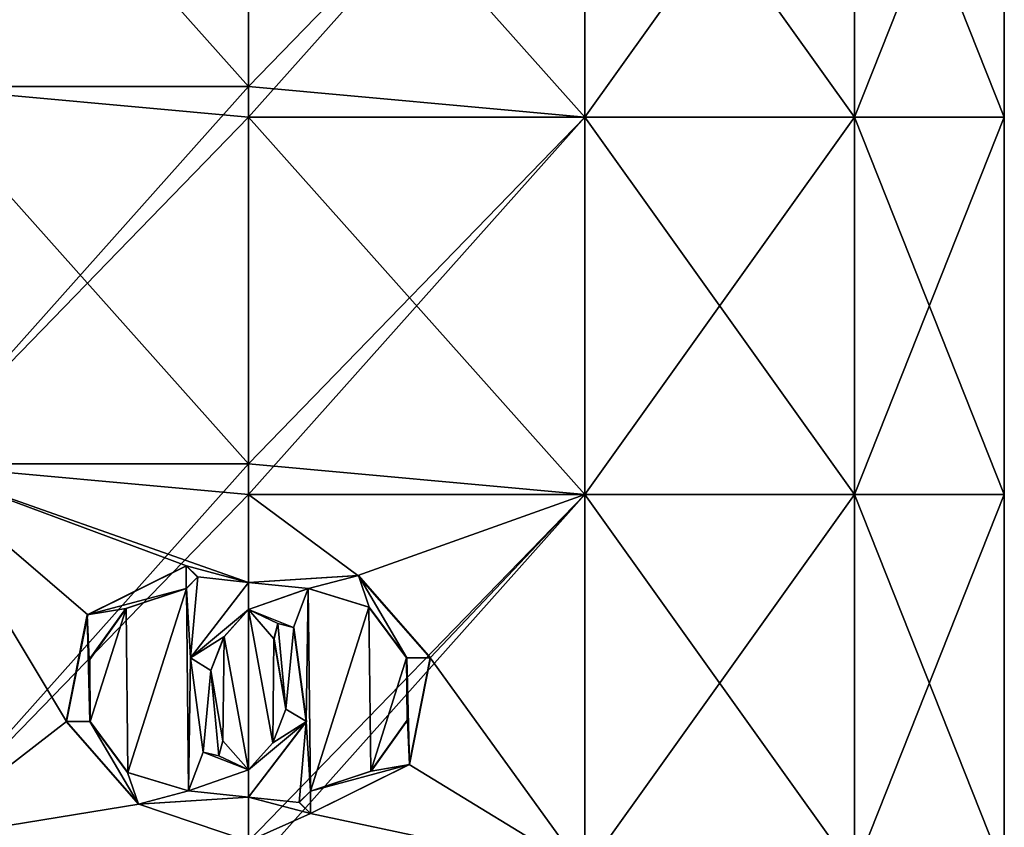
# Model space of a CAD drawing. Units: millimetres. Extents: x -24 to 24, y -10 to 296.
# Drawn here: x -5 to 18, y 158 to 177 of the extents above; entities that cross this region are included whole.
import ezdxf

# ---------------------------------------------------------------- set-up
doc = ezdxf.new("R2010")
doc.units = ezdxf.units.MM
doc.header["$LTSCALE"] = 65.185185
for name, color, linetype in [('12', 7, 'CONTINUOUS'), ('16', 7, 'CONTINUOUS'), ('62', 7, 'CONTINUOUS'), ('86', 7, 'CONTINUOUS'), ('87', 7, 'CONTINUOUS'), ('88', 7, 'CONTINUOUS'), ('89', 7, 'CONTINUOUS'), ('90', 7, 'CONTINUOUS'), ('91', 7, 'CONTINUOUS'), ('92', 7, 'CONTINUOUS'), ('93', 7, 'CONTINUOUS'), ('94', 7, 'CONTINUOUS'), ('95', 7, 'CONTINUOUS'), ('96', 7, 'CONTINUOUS'), ('97', 7, 'CONTINUOUS')]:
    doc.layers.add(name, color=color, linetype=linetype)

msp = doc.modelspace()

# ---------------------------------------------------------------- linework, layer by layer
at = {"layer": '12', "linetype": 'Continuous'}
for points in [[(0, 183.937, -18.5), (8.027, 183.937, -16.668), (0, 175.662, -18.5), (0, 183.937, -18.5)], [(0, 175.662, -18.5), (8.027, 183.937, -16.668), (0, 174.928, -18.5), (0, 175.662, -18.5)], [(0, 174.928, -18.5), (8.027, 183.937, -16.668), (8.027, 174.928, -16.668), (0, 174.928, -18.5)], [(8.027, 183.937, 16.668), (0, 183.937, 18.5), (8.027, 174.928, 16.668), (8.027, 183.937, 16.668)], [(0, 183.937, 18.5), (0, 175.662, 18.5), (8.027, 174.928, 16.668), (0, 183.937, 18.5)], [(8.027, 183.937, -16.668), (14.464, 183.937, -11.535), (8.027, 174.928, -16.668), (8.027, 183.937, -16.668)], [(8.027, 174.928, -16.668), (14.464, 183.937, -11.535), (14.464, 174.928, -11.535), (8.027, 174.928, -16.668)], [(14.464, 183.937, 11.535), (8.027, 183.937, 16.668), (14.464, 174.928, 11.535), (14.464, 183.937, 11.535)], [(14.464, 174.928, 11.535), (8.027, 183.937, 16.668), (8.027, 174.928, 16.668), (14.464, 174.928, 11.535)], [(14.464, 183.937, -11.535), (18.036, 183.937, -4.117), (14.464, 174.928, -11.535), (14.464, 183.937, -11.535)], [(14.464, 174.928, -11.535), (18.036, 183.937, -4.117), (18.036, 174.928, -4.117), (14.464, 174.928, -11.535)], [(18.036, 183.937, 4.117), (14.464, 183.937, 11.535), (18.036, 174.928, 4.117), (18.036, 183.937, 4.117)], [(18.036, 174.928, 4.117), (14.464, 183.937, 11.535), (14.464, 174.928, 11.535), (18.036, 174.928, 4.117)], [(18.036, 183.937, -4.117), (18.036, 183.937, 4.117), (18.036, 174.928, -4.117), (18.036, 183.937, -4.117)], [(18.036, 174.928, -4.117), (18.036, 183.937, 4.117), (18.036, 174.928, 4.117), (18.036, 174.928, -4.117)], [(8.027, 174.928, 16.668), (0, 175.662, 18.5), (0, 174.928, 18.5), (8.027, 174.928, 16.668)], [(8.027, 165.919, 16.668), (8.027, 174.928, 16.668), (0, 174.928, 18.5), (8.027, 165.919, 16.668)], [(8.027, 165.919, 16.668), (0, 174.928, 18.5), (0, 166.653, 18.5), (8.027, 165.919, 16.668)], [(8.027, 165.919, -16.668), (0, 165.919, -18.5), (8.027, 174.928, -16.668), (8.027, 165.919, -16.668)], [(8.027, 174.928, -16.668), (0, 165.919, -18.5), (0, 166.653, -18.5), (8.027, 174.928, -16.668)], [(0, 174.928, -18.5), (8.027, 174.928, -16.668), (0, 166.653, -18.5), (0, 174.928, -18.5)], [(8.027, 165.919, 16.668), (14.464, 165.919, 11.535), (8.027, 174.928, 16.668), (8.027, 165.919, 16.668)], [(14.464, 165.919, 11.535), (14.464, 174.928, 11.535), (8.027, 174.928, 16.668), (14.464, 165.919, 11.535)], [(14.464, 165.919, -11.535), (8.027, 165.919, -16.668), (14.464, 174.928, -11.535), (14.464, 165.919, -11.535)], [(8.027, 165.919, -16.668), (8.027, 174.928, -16.668), (14.464, 174.928, -11.535), (8.027, 165.919, -16.668)], [(14.464, 165.919, 11.535), (18.036, 165.919, 4.117), (14.464, 174.928, 11.535), (14.464, 165.919, 11.535)], [(18.036, 165.919, 4.117), (18.036, 174.928, 4.117), (14.464, 174.928, 11.535), (18.036, 165.919, 4.117)], [(18.036, 165.919, -4.117), (14.464, 165.919, -11.535), (18.036, 174.928, -4.117), (18.036, 165.919, -4.117)], [(14.464, 165.919, -11.535), (14.464, 174.928, -11.535), (18.036, 174.928, -4.117), (14.464, 165.919, -11.535)], [(18.036, 165.919, 4.117), (18.036, 165.919, -4.117), (18.036, 174.928, 4.117), (18.036, 165.919, 4.117)], [(18.036, 165.919, -4.117), (18.036, 174.928, -4.117), (18.036, 174.928, 4.117), (18.036, 165.919, -4.117)], [(0, 165.919, 18.5), (8.027, 165.919, 16.668), (0, 166.653, 18.5), (0, 165.919, 18.5)], [(8.027, 156.91, -16.668), (0, 156.91, -18.5), (8.027, 165.919, -16.668), (8.027, 156.91, -16.668)], [(8.027, 165.919, -16.668), (0, 156.91, -18.5), (0, 157.644, -18.5), (8.027, 165.919, -16.668)], [(0, 163.817, 18.5), (2.614, 163.986, 18.314), (0, 165.919, 18.5), (0, 163.817, 18.5)], [(0, 165.919, 18.5), (2.614, 163.986, 18.314), (8.027, 165.919, 16.668), (0, 165.919, 18.5)], [(0, 165.919, -18.5), (8.027, 165.919, -16.668), (0, 157.644, -18.5), (0, 165.919, -18.5)], [(2.614, 163.986, 18.314), (4.337, 162.016, 17.984), (8.027, 165.919, 16.668), (2.614, 163.986, 18.314)], [(4.337, 162.016, 17.984), (8.027, 156.91, 16.668), (8.027, 165.919, 16.668), (4.337, 162.016, 17.984)], [(8.027, 156.91, 16.668), (14.464, 156.91, 11.535), (8.027, 165.919, 16.668), (8.027, 156.91, 16.668)], [(8.027, 165.919, 16.668), (14.464, 156.91, 11.535), (14.464, 165.919, 11.535), (8.027, 165.919, 16.668)], [(14.464, 156.91, -11.535), (8.027, 156.91, -16.668), (14.464, 165.919, -11.535), (14.464, 156.91, -11.535)], [(14.464, 165.919, -11.535), (8.027, 156.91, -16.668), (8.027, 165.919, -16.668), (14.464, 165.919, -11.535)], [(14.464, 156.91, 11.535), (18.036, 156.91, 4.117), (14.464, 165.919, 11.535), (14.464, 156.91, 11.535)], [(14.464, 165.919, 11.535), (18.036, 156.91, 4.117), (18.036, 165.919, 4.117), (14.464, 165.919, 11.535)], [(18.036, 156.91, -4.117), (14.464, 156.91, -11.535), (18.036, 165.919, -4.117), (18.036, 156.91, -4.117)], [(18.036, 165.919, -4.117), (14.464, 156.91, -11.535), (14.464, 165.919, -11.535), (18.036, 165.919, -4.117)], [(18.036, 156.91, 4.117), (18.036, 156.91, -4.117), (18.036, 165.919, 4.117), (18.036, 156.91, 4.117)], [(18.036, 165.919, 4.117), (18.036, 156.91, -4.117), (18.036, 165.919, -4.117), (18.036, 165.919, 4.117)], [(0, 163.168, 18.5), (1.078, 162.742, 18.469), (1.427, 163.672, 18.445), (0, 163.168, 18.5)], [(1.078, 162.742, 18.469), (1.379, 160.495, 18.449), (1.427, 163.672, 18.445), (1.078, 162.742, 18.469)], [(1.427, 163.672, 18.445), (1.379, 160.495, 18.449), (1.479, 158.838, 18.441), (1.427, 163.672, 18.445)], [(2.875, 163.229, 18.275), (1.427, 163.672, 18.445), (1.479, 158.838, 18.441), (2.875, 163.229, 18.275)], [(0.703, 162.837, 18.487), (1.078, 162.742, 18.469), (0, 163.168, 18.5), (0.703, 162.837, 18.487)], [(0.611, 162.471, 18.49), (0.703, 162.837, 18.487), (0, 163.168, 18.5), (0.611, 162.471, 18.49)], [(0.581, 159.989, 18.491), (0.611, 162.471, 18.49), (0, 163.168, 18.5), (0.581, 159.989, 18.491)], [(0, 159.343, 18.5), (0.581, 159.989, 18.491), (0, 163.168, 18.5), (0, 159.343, 18.5)], [(2.918, 159.314, 18.268), (2.875, 163.229, 18.275), (1.479, 158.838, 18.441), (2.918, 159.314, 18.268)], [(3.773, 162.017, 18.111), (2.875, 163.229, 18.275), (2.918, 159.314, 18.268), (3.773, 162.017, 18.111)], [(0.894, 160.792, 18.478), (0.611, 162.471, 18.49), (0.581, 159.989, 18.491), (0.894, 160.792, 18.478)], [(3.785, 160.532, 18.109), (3.773, 162.017, 18.111), (2.918, 159.314, 18.268), (3.785, 160.532, 18.109)], [(3.834, 159.467, 18.098), (8.027, 156.91, 16.668), (4.337, 162.016, 17.984), (3.834, 159.467, 18.098)], [(1.379, 160.495, 18.449), (0, 158.694, 18.5), (1.209, 158.562, 18.46), (1.379, 160.495, 18.449)], [(1.479, 158.838, 18.441), (1.379, 160.495, 18.449), (1.209, 158.562, 18.46), (1.479, 158.838, 18.441)], [(1.479, 158.298, 18.441), (8.027, 156.91, 16.668), (3.834, 159.467, 18.098), (1.479, 158.298, 18.441)], [(1.209, 158.562, 18.46), (0, 158.694, 18.5), (1.479, 158.298, 18.441), (1.209, 158.562, 18.46)], [(1.479, 158.298, 18.441), (0, 158.694, 18.5), (0, 157.644, 18.5), (1.479, 158.298, 18.441)], [(8.027, 156.91, 16.668), (1.479, 158.298, 18.441), (0, 157.644, 18.5), (8.027, 156.91, 16.668)]]:
    msp.add_3dface(points, dxfattribs=at)
at = {"layer": '16', "linetype": 'Continuous'}
for points in [[(0, 184.671, -18.5), (0, 183.937, -18.5), (-8.027, 175.662, -16.668), (0, 184.671, -18.5)], [(0, 184.671, -18.5), (-8.027, 175.662, -16.668), (-8.027, 184.671, -16.668), (0, 184.671, -18.5)], [(0, 175.662, 18.5), (0, 183.937, 18.5), (-8.027, 184.671, 16.668), (0, 175.662, 18.5)], [(-8.027, 175.662, 16.668), (0, 175.662, 18.5), (-8.027, 184.671, 16.668), (-8.027, 175.662, 16.668)], [(0, 183.937, -18.5), (0, 175.662, -18.5), (-8.027, 175.662, -16.668), (0, 183.937, -18.5)], [(0, 174.928, 18.5), (0, 175.662, 18.5), (-8.027, 175.662, 16.668), (0, 174.928, 18.5)], [(0, 175.662, -18.5), (0, 174.928, -18.5), (-8.027, 166.653, -16.668), (0, 175.662, -18.5)], [(0, 175.662, -18.5), (-8.027, 166.653, -16.668), (-8.027, 175.662, -16.668), (0, 175.662, -18.5)], [(0, 166.653, 18.5), (0, 174.928, 18.5), (-8.027, 175.662, 16.668), (0, 166.653, 18.5)], [(-8.027, 166.653, 16.668), (0, 166.653, 18.5), (-8.027, 175.662, 16.668), (-8.027, 166.653, 16.668)], [(0, 174.928, -18.5), (0, 166.653, -18.5), (-8.027, 166.653, -16.668), (0, 174.928, -18.5)], [(0, 163.817, 18.5), (0, 165.919, 18.5), (-8.027, 166.653, 16.668), (0, 163.817, 18.5)], [(0, 163.817, 18.5), (-8.027, 166.653, 16.668), (-1.479, 164.213, 18.441), (0, 163.817, 18.5)], [(0, 165.919, 18.5), (0, 166.653, 18.5), (-8.027, 166.653, 16.668), (0, 165.919, 18.5)], [(0, 166.653, -18.5), (0, 165.919, -18.5), (-8.027, 157.644, -16.668), (0, 166.653, -18.5)], [(0, 166.653, -18.5), (-8.027, 157.644, -16.668), (-8.027, 166.653, -16.668), (0, 166.653, -18.5)], [(-8.027, 166.653, 16.668), (-8.027, 157.644, 16.668), (-4.337, 160.495, 17.984), (-8.027, 166.653, 16.668)], [(-1.479, 164.213, 18.441), (-8.027, 166.653, 16.668), (-3.834, 163.044, 18.098), (-1.479, 164.213, 18.441)], [(-3.834, 163.044, 18.098), (-8.027, 166.653, 16.668), (-4.337, 160.495, 17.984), (-3.834, 163.044, 18.098)], [(0, 165.919, -18.5), (0, 157.644, -18.5), (-8.027, 157.644, -16.668), (0, 165.919, -18.5)], [(-1.209, 163.949, 18.46), (0, 163.817, 18.5), (-1.479, 164.213, 18.441), (-1.209, 163.949, 18.46)], [(-1.479, 163.673, 18.441), (-1.379, 162.016, 18.449), (-1.209, 163.949, 18.46), (-1.479, 163.673, 18.441)], [(-1.379, 162.016, 18.449), (0, 163.817, 18.5), (-1.209, 163.949, 18.46), (-1.379, 162.016, 18.449)], [(-2.918, 163.197, 18.268), (-2.875, 159.282, 18.275), (-1.479, 163.673, 18.441), (-2.918, 163.197, 18.268)], [(-2.875, 159.282, 18.275), (-1.427, 158.839, 18.445), (-1.479, 163.673, 18.441), (-2.875, 159.282, 18.275)], [(-1.427, 158.839, 18.445), (-1.379, 162.016, 18.449), (-1.479, 163.673, 18.441), (-1.427, 158.839, 18.445)], [(-3.785, 161.979, 18.109), (-3.773, 160.494, 18.111), (-2.918, 163.197, 18.268), (-3.785, 161.979, 18.109)], [(-3.773, 160.494, 18.111), (-2.875, 159.282, 18.275), (-2.918, 163.197, 18.268), (-3.773, 160.494, 18.111)], [(0, 159.343, 18.5), (0, 163.168, 18.5), (-0.581, 162.522, 18.491), (0, 159.343, 18.5)], [(-0.894, 161.719, 18.478), (-0.611, 160.04, 18.49), (-0.581, 162.522, 18.491), (-0.894, 161.719, 18.478)], [(-0.611, 160.04, 18.49), (0, 159.343, 18.5), (-0.581, 162.522, 18.491), (-0.611, 160.04, 18.49)], [(-1.078, 159.769, 18.469), (-1.379, 162.016, 18.449), (-1.427, 158.839, 18.445), (-1.078, 159.769, 18.469)], [(-4.337, 160.495, 17.984), (-8.027, 157.644, 16.668), (-2.614, 158.525, 18.314), (-4.337, 160.495, 17.984)], [(-0.703, 159.674, 18.487), (0, 159.343, 18.5), (-0.611, 160.04, 18.49), (-0.703, 159.674, 18.487)], [(0, 159.343, 18.5), (-1.078, 159.769, 18.469), (-1.427, 158.839, 18.445), (0, 159.343, 18.5)], [(-1.078, 159.769, 18.469), (0, 159.343, 18.5), (-0.703, 159.674, 18.487), (-1.078, 159.769, 18.469)], [(0, 157.644, 18.5), (0, 158.694, 18.5), (-2.614, 158.525, 18.314), (0, 157.644, 18.5)], [(-8.027, 157.644, 16.668), (0, 157.644, 18.5), (-2.614, 158.525, 18.314), (-8.027, 157.644, 16.668)]]:
    msp.add_3dface(points, dxfattribs=at)
at = {"layer": '62', "color": 18, "linetype": 'Continuous', "true_color": 0x000000}
for points in [[(-1.483, 164.213, 18.491), (-3.846, 163.042, 18.147), (-1.483, 163.673, 18.491), (-1.483, 164.213, 18.491)], [(-1.212, 163.943, 18.51), (-1.483, 164.213, 18.491), (-1.483, 163.673, 18.491), (-1.212, 163.943, 18.51)], [(2.624, 163.985, 18.364), (0, 163.817, 18.55), (1.432, 163.672, 18.495), (2.624, 163.985, 18.364)], [(2.885, 163.228, 18.324), (2.624, 163.985, 18.364), (1.432, 163.672, 18.495), (2.885, 163.228, 18.324)], [(4.349, 162.014, 18.033), (2.624, 163.985, 18.364), (3.784, 162.015, 18.16), (4.349, 162.014, 18.033)], [(3.784, 162.015, 18.16), (2.624, 163.985, 18.364), (2.885, 163.228, 18.324), (3.784, 162.015, 18.16)], [(-1.383, 162.015, 18.498), (0, 163.168, 18.55), (0, 163.817, 18.55), (-1.383, 162.015, 18.498)], [(0, 163.817, 18.55), (0, 163.168, 18.55), (1.432, 163.672, 18.495), (0, 163.817, 18.55)], [(-1.483, 163.673, 18.491), (-3.846, 163.042, 18.147), (-2.927, 163.197, 18.318), (-1.483, 163.673, 18.491)], [(-3.846, 163.042, 18.147), (-4.349, 160.497, 18.033), (-3.784, 160.496, 18.16), (-3.846, 163.042, 18.147)], [(-2.927, 163.197, 18.318), (-3.846, 163.042, 18.147), (-3.796, 161.978, 18.158), (-2.927, 163.197, 18.318)], [(-3.796, 161.978, 18.158), (-3.846, 163.042, 18.147), (-3.784, 160.496, 18.16), (-3.796, 161.978, 18.158)], [(-0.582, 162.521, 18.541), (0, 163.168, 18.55), (-1.383, 162.015, 18.498), (-0.582, 162.521, 18.541)], [(0.613, 162.471, 18.54), (0.896, 160.792, 18.528), (0.705, 162.837, 18.537), (0.613, 162.471, 18.54)], [(0.705, 162.837, 18.537), (0.896, 160.792, 18.528), (1.081, 162.742, 18.518), (0.705, 162.837, 18.537)], [(1.081, 162.742, 18.518), (0.896, 160.792, 18.528), (1.383, 160.496, 18.498), (1.081, 162.742, 18.518)], [(-0.896, 161.719, 18.528), (-0.582, 162.521, 18.541), (-1.383, 162.015, 18.498), (-0.896, 161.719, 18.528)], [(-1.081, 159.769, 18.518), (-0.896, 161.719, 18.528), (-1.383, 162.015, 18.498), (-1.081, 159.769, 18.518)], [(3.846, 159.469, 18.147), (4.349, 162.014, 18.033), (3.784, 162.015, 18.16), (3.846, 159.469, 18.147)], [(3.796, 160.533, 18.158), (3.846, 159.469, 18.147), (3.784, 162.015, 18.16), (3.796, 160.533, 18.158)], [(-0.705, 159.674, 18.537), (-0.896, 161.719, 18.528), (-1.081, 159.769, 18.518), (-0.705, 159.674, 18.537)], [(-0.613, 160.04, 18.54), (-0.896, 161.719, 18.528), (-0.705, 159.674, 18.537), (-0.613, 160.04, 18.54)], [(0.896, 160.792, 18.528), (0.582, 159.99, 18.541), (1.383, 160.496, 18.498), (0.896, 160.792, 18.528)], [(-4.349, 160.497, 18.033), (-2.624, 158.526, 18.364), (-3.784, 160.496, 18.16), (-4.349, 160.497, 18.033)], [(-3.784, 160.496, 18.16), (-2.624, 158.526, 18.364), (-2.885, 159.283, 18.324), (-3.784, 160.496, 18.16)], [(0, 159.343, 18.55), (0, 158.694, 18.55), (1.383, 160.496, 18.498), (0, 159.343, 18.55)], [(0.582, 159.99, 18.541), (0, 159.343, 18.55), (1.383, 160.496, 18.498), (0.582, 159.99, 18.541)], [(2.927, 159.314, 18.318), (3.846, 159.469, 18.147), (3.796, 160.533, 18.158), (2.927, 159.314, 18.318)], [(-2.885, 159.283, 18.324), (-2.624, 158.526, 18.364), (-1.432, 158.839, 18.495), (-2.885, 159.283, 18.324)], [(-1.432, 158.839, 18.495), (0, 158.694, 18.55), (0, 159.343, 18.55), (-1.432, 158.839, 18.495)], [(1.483, 158.298, 18.491), (3.846, 159.469, 18.147), (1.483, 158.838, 18.491), (1.483, 158.298, 18.491)], [(1.483, 158.838, 18.491), (3.846, 159.469, 18.147), (2.927, 159.314, 18.318), (1.483, 158.838, 18.491)], [(-2.624, 158.526, 18.364), (0, 158.694, 18.55), (-1.432, 158.839, 18.495), (-2.624, 158.526, 18.364)], [(1.212, 158.568, 18.51), (1.483, 158.298, 18.491), (1.483, 158.838, 18.491), (1.212, 158.568, 18.51)]]:
    msp.add_3dface(points, dxfattribs=at)
at = {"layer": '86', "color": 18, "linetype": 'Continuous', "true_color": 0x000000}
for points in [[(1.379, 160.495, 18.449), (1.078, 162.742, 18.469), (1.383, 160.496, 18.498), (1.379, 160.495, 18.449)], [(1.078, 162.742, 18.469), (1.081, 162.742, 18.518), (1.383, 160.496, 18.498), (1.078, 162.742, 18.469)], [(0, 158.694, 18.55), (1.379, 160.495, 18.449), (1.383, 160.496, 18.498), (0, 158.694, 18.55)], [(0, 158.694, 18.5), (1.379, 160.495, 18.449), (0, 158.694, 18.55), (0, 158.694, 18.5)]]:
    msp.add_3dface(points, dxfattribs=at)
at = {"layer": '87', "color": 18, "linetype": 'Continuous', "true_color": 0x000000}
for points in [[(-3.834, 163.044, 18.098), (-3.846, 163.042, 18.147), (-1.483, 164.213, 18.491), (-3.834, 163.044, 18.098)], [(-1.479, 164.213, 18.441), (-3.834, 163.044, 18.098), (-1.483, 164.213, 18.491), (-1.479, 164.213, 18.441)], [(-4.337, 160.495, 17.984), (-4.349, 160.497, 18.033), (-3.846, 163.042, 18.147), (-4.337, 160.495, 17.984)], [(-3.834, 163.044, 18.098), (-4.337, 160.495, 17.984), (-3.846, 163.042, 18.147), (-3.834, 163.044, 18.098)], [(-4.337, 160.495, 17.984), (-2.624, 158.526, 18.364), (-4.349, 160.497, 18.033), (-4.337, 160.495, 17.984)], [(-4.337, 160.495, 17.984), (-2.614, 158.525, 18.314), (-2.624, 158.526, 18.364), (-4.337, 160.495, 17.984)], [(-2.614, 158.525, 18.314), (0, 158.694, 18.5), (-2.624, 158.526, 18.364), (-2.614, 158.525, 18.314)], [(0, 158.694, 18.5), (0, 158.694, 18.55), (-2.624, 158.526, 18.364), (0, 158.694, 18.5)]]:
    msp.add_3dface(points, dxfattribs=at)
at = {"layer": '88', "color": 18, "linetype": 'Continuous', "true_color": 0x000000}
for points in [[(-1.479, 164.213, 18.441), (-1.483, 164.213, 18.491), (-1.212, 163.943, 18.51), (-1.479, 164.213, 18.441)], [(-1.209, 163.949, 18.46), (-1.479, 164.213, 18.441), (-1.212, 163.943, 18.51), (-1.209, 163.949, 18.46)], [(-1.479, 163.673, 18.441), (-1.209, 163.949, 18.46), (-1.483, 163.673, 18.491), (-1.479, 163.673, 18.441)], [(-1.209, 163.949, 18.46), (-1.212, 163.943, 18.51), (-1.483, 163.673, 18.491), (-1.209, 163.949, 18.46)]]:
    msp.add_3dface(points, dxfattribs=at)
at = {"layer": '89', "color": 18, "linetype": 'Continuous', "true_color": 0x000000}
for points in [[(0.611, 162.471, 18.49), (0.894, 160.792, 18.478), (0.613, 162.471, 18.54), (0.611, 162.471, 18.49)], [(0.894, 160.792, 18.478), (0.896, 160.792, 18.528), (0.613, 162.471, 18.54), (0.894, 160.792, 18.478)], [(0.894, 160.792, 18.478), (0.581, 159.989, 18.491), (0.582, 159.99, 18.541), (0.894, 160.792, 18.478)], [(0.894, 160.792, 18.478), (0.582, 159.99, 18.541), (0.896, 160.792, 18.528), (0.894, 160.792, 18.478)], [(0.581, 159.989, 18.491), (0, 159.343, 18.5), (0.582, 159.99, 18.541), (0.581, 159.989, 18.491)], [(0, 159.343, 18.5), (0, 159.343, 18.55), (0.582, 159.99, 18.541), (0, 159.343, 18.5)]]:
    msp.add_3dface(points, dxfattribs=at)
at = {"layer": '90', "color": 18, "linetype": 'Continuous', "true_color": 0x000000}
for points in [[(-2.918, 163.197, 18.268), (-1.479, 163.673, 18.441), (-2.927, 163.197, 18.318), (-2.918, 163.197, 18.268)], [(-1.479, 163.673, 18.441), (-1.483, 163.673, 18.491), (-2.927, 163.197, 18.318), (-1.479, 163.673, 18.441)], [(-3.785, 161.979, 18.109), (-2.927, 163.197, 18.318), (-3.796, 161.978, 18.158), (-3.785, 161.979, 18.109)], [(-3.785, 161.979, 18.109), (-2.918, 163.197, 18.268), (-2.927, 163.197, 18.318), (-3.785, 161.979, 18.109)], [(-3.785, 161.979, 18.109), (-3.796, 161.978, 18.158), (-3.784, 160.496, 18.16), (-3.785, 161.979, 18.109)], [(-3.773, 160.494, 18.111), (-3.785, 161.979, 18.109), (-3.784, 160.496, 18.16), (-3.773, 160.494, 18.111)], [(-3.773, 160.494, 18.111), (-3.784, 160.496, 18.16), (-2.885, 159.283, 18.324), (-3.773, 160.494, 18.111)], [(-2.875, 159.282, 18.275), (-3.773, 160.494, 18.111), (-2.885, 159.283, 18.324), (-2.875, 159.282, 18.275)], [(-2.875, 159.282, 18.275), (-2.885, 159.283, 18.324), (-1.432, 158.839, 18.495), (-2.875, 159.282, 18.275)], [(-1.427, 158.839, 18.445), (-2.875, 159.282, 18.275), (-1.432, 158.839, 18.495), (-1.427, 158.839, 18.445)], [(-1.427, 158.839, 18.445), (-1.432, 158.839, 18.495), (0, 159.343, 18.55), (-1.427, 158.839, 18.445)], [(0, 159.343, 18.5), (-1.427, 158.839, 18.445), (0, 159.343, 18.55), (0, 159.343, 18.5)]]:
    msp.add_3dface(points, dxfattribs=at)
at = {"layer": '91', "color": 18, "linetype": 'Continuous', "true_color": 0x000000}
for points in [[(0.703, 162.837, 18.487), (0.611, 162.471, 18.49), (0.705, 162.837, 18.537), (0.703, 162.837, 18.487)], [(0.611, 162.471, 18.49), (0.613, 162.471, 18.54), (0.705, 162.837, 18.537), (0.611, 162.471, 18.49)], [(1.078, 162.742, 18.469), (0.703, 162.837, 18.487), (1.081, 162.742, 18.518), (1.078, 162.742, 18.469)], [(0.703, 162.837, 18.487), (0.705, 162.837, 18.537), (1.081, 162.742, 18.518), (0.703, 162.837, 18.487)]]:
    msp.add_3dface(points, dxfattribs=at)
at = {"layer": '92', "color": 18, "linetype": 'Continuous', "true_color": 0x000000}
for points in [[(2.614, 163.986, 18.314), (0, 163.817, 18.5), (2.624, 163.985, 18.364), (2.614, 163.986, 18.314)], [(0, 163.817, 18.5), (0, 163.817, 18.55), (2.624, 163.985, 18.364), (0, 163.817, 18.5)], [(4.337, 162.016, 17.984), (2.614, 163.986, 18.314), (2.624, 163.985, 18.364), (4.337, 162.016, 17.984)], [(4.337, 162.016, 17.984), (2.624, 163.985, 18.364), (4.349, 162.014, 18.033), (4.337, 162.016, 17.984)], [(3.834, 159.467, 18.098), (4.337, 162.016, 17.984), (3.846, 159.469, 18.147), (3.834, 159.467, 18.098)], [(4.337, 162.016, 17.984), (4.349, 162.014, 18.033), (3.846, 159.469, 18.147), (4.337, 162.016, 17.984)], [(1.479, 158.298, 18.441), (3.834, 159.467, 18.098), (1.483, 158.298, 18.491), (1.479, 158.298, 18.441)], [(3.834, 159.467, 18.098), (3.846, 159.469, 18.147), (1.483, 158.298, 18.491), (3.834, 159.467, 18.098)]]:
    msp.add_3dface(points, dxfattribs=at)
at = {"layer": '93', "color": 18, "linetype": 'Continuous', "true_color": 0x000000}
for points in [[(-1.379, 162.016, 18.449), (-1.383, 162.015, 18.498), (0, 163.817, 18.55), (-1.379, 162.016, 18.449)], [(0, 163.817, 18.5), (-1.379, 162.016, 18.449), (0, 163.817, 18.55), (0, 163.817, 18.5)], [(-1.379, 162.016, 18.449), (-1.078, 159.769, 18.469), (-1.383, 162.015, 18.498), (-1.379, 162.016, 18.449)], [(-1.078, 159.769, 18.469), (-1.081, 159.769, 18.518), (-1.383, 162.015, 18.498), (-1.078, 159.769, 18.469)]]:
    msp.add_3dface(points, dxfattribs=at)
at = {"layer": '94', "color": 18, "linetype": 'Continuous', "true_color": 0x000000}
for points in [[(1.479, 158.838, 18.441), (1.209, 158.562, 18.46), (1.483, 158.838, 18.491), (1.479, 158.838, 18.441)], [(1.209, 158.562, 18.46), (1.212, 158.568, 18.51), (1.483, 158.838, 18.491), (1.209, 158.562, 18.46)], [(1.209, 158.562, 18.46), (1.479, 158.298, 18.441), (1.212, 158.568, 18.51), (1.209, 158.562, 18.46)], [(1.479, 158.298, 18.441), (1.483, 158.298, 18.491), (1.212, 158.568, 18.51), (1.479, 158.298, 18.441)]]:
    msp.add_3dface(points, dxfattribs=at)
at = {"layer": '95', "color": 18, "linetype": 'Continuous', "true_color": 0x000000}
for points in [[(0, 163.168, 18.5), (1.427, 163.672, 18.445), (0, 163.168, 18.55), (0, 163.168, 18.5)], [(0, 163.168, 18.55), (1.427, 163.672, 18.445), (1.432, 163.672, 18.495), (0, 163.168, 18.55)], [(1.427, 163.672, 18.445), (2.875, 163.229, 18.275), (1.432, 163.672, 18.495), (1.427, 163.672, 18.445)], [(2.875, 163.229, 18.275), (2.885, 163.228, 18.324), (1.432, 163.672, 18.495), (2.875, 163.229, 18.275)], [(2.875, 163.229, 18.275), (3.773, 162.017, 18.111), (2.885, 163.228, 18.324), (2.875, 163.229, 18.275)], [(3.773, 162.017, 18.111), (3.784, 162.015, 18.16), (2.885, 163.228, 18.324), (3.773, 162.017, 18.111)], [(3.773, 162.017, 18.111), (3.785, 160.532, 18.109), (3.784, 162.015, 18.16), (3.773, 162.017, 18.111)], [(3.785, 160.532, 18.109), (3.796, 160.533, 18.158), (3.784, 162.015, 18.16), (3.785, 160.532, 18.109)], [(3.785, 160.532, 18.109), (2.918, 159.314, 18.268), (2.927, 159.314, 18.318), (3.785, 160.532, 18.109)], [(3.785, 160.532, 18.109), (2.927, 159.314, 18.318), (3.796, 160.533, 18.158), (3.785, 160.532, 18.109)], [(2.918, 159.314, 18.268), (1.479, 158.838, 18.441), (2.927, 159.314, 18.318), (2.918, 159.314, 18.268)], [(1.479, 158.838, 18.441), (1.483, 158.838, 18.491), (2.927, 159.314, 18.318), (1.479, 158.838, 18.441)]]:
    msp.add_3dface(points, dxfattribs=at)
at = {"layer": '96', "color": 18, "linetype": 'Continuous', "true_color": 0x000000}
for points in [[(-0.581, 162.522, 18.491), (0, 163.168, 18.5), (-0.582, 162.521, 18.541), (-0.581, 162.522, 18.491)], [(0, 163.168, 18.5), (0, 163.168, 18.55), (-0.582, 162.521, 18.541), (0, 163.168, 18.5)], [(-0.894, 161.719, 18.478), (-0.582, 162.521, 18.541), (-0.896, 161.719, 18.528), (-0.894, 161.719, 18.478)], [(-0.894, 161.719, 18.478), (-0.581, 162.522, 18.491), (-0.582, 162.521, 18.541), (-0.894, 161.719, 18.478)], [(-0.894, 161.719, 18.478), (-0.896, 161.719, 18.528), (-0.613, 160.04, 18.54), (-0.894, 161.719, 18.478)], [(-0.611, 160.04, 18.49), (-0.894, 161.719, 18.478), (-0.613, 160.04, 18.54), (-0.611, 160.04, 18.49)]]:
    msp.add_3dface(points, dxfattribs=at)
at = {"layer": '97', "color": 18, "linetype": 'Continuous', "true_color": 0x000000}
for points in [[(-0.703, 159.674, 18.487), (-0.611, 160.04, 18.49), (-0.705, 159.674, 18.537), (-0.703, 159.674, 18.487)], [(-0.611, 160.04, 18.49), (-0.613, 160.04, 18.54), (-0.705, 159.674, 18.537), (-0.611, 160.04, 18.49)], [(-1.078, 159.769, 18.469), (-0.703, 159.674, 18.487), (-1.081, 159.769, 18.518), (-1.078, 159.769, 18.469)], [(-0.703, 159.674, 18.487), (-0.705, 159.674, 18.537), (-1.081, 159.769, 18.518), (-0.703, 159.674, 18.487)]]:
    msp.add_3dface(points, dxfattribs=at)

doc.saveas('drawing.dxf')
